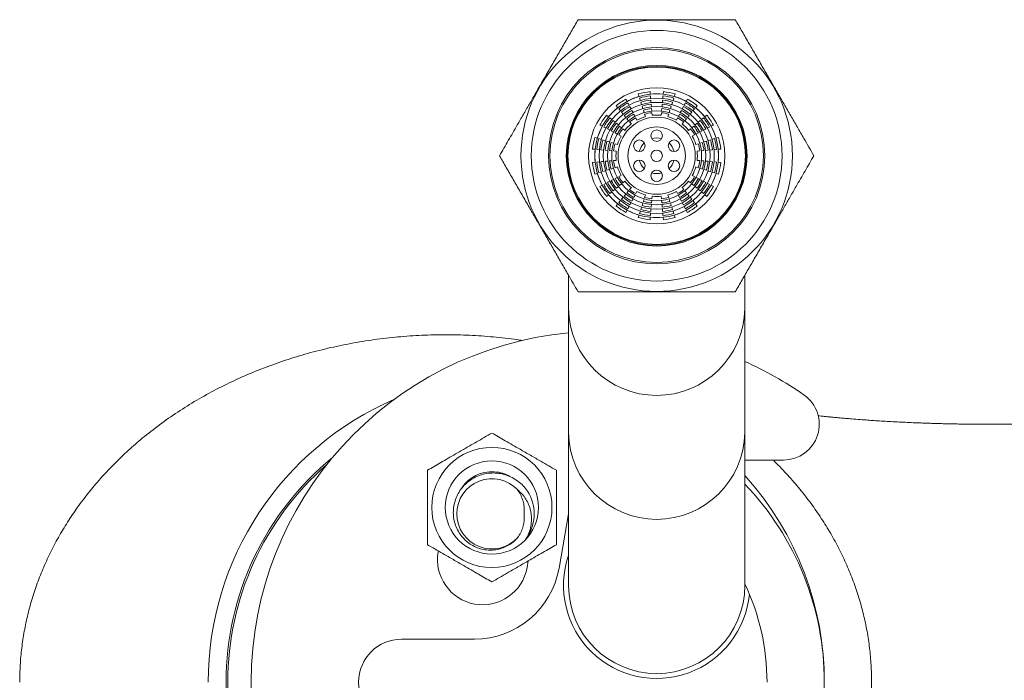
# Model space of a CAD drawing. Units: millimetres. Extents: x -307 to 577, y -455 to 678.
# Drawn here: x 68 to 137, y 632 to 678 of the extents above; entities that cross this region are included whole.
import ezdxf

# ---------------------------------------------------------------- set-up
doc = ezdxf.new("R2010")
doc.units = ezdxf.units.MM

msp = doc.modelspace()

# ---------------------------------------------------------------- linework, layer by layer
at = {"color": 7, "linetype": 'Continuous', "lineweight": 0}
for p, q in [((111.464, 672.816), (111.519, 672.643)), ((112.297, 672.798), (112.282, 672.979)), ((113.212, 672.979), (113.196, 672.798)), ((113.975, 672.643), (114.03, 672.816)), ((110.688, 672.299), (110.604, 672.46)), ((110.825, 672.037), (110.741, 672.198)), ((111.553, 672.535), (111.608, 672.361)), ((111.642, 672.253), (111.696, 672.079)), ((112.323, 672.504), (112.307, 672.685)), ((112.375, 671.915), (112.359, 672.096)), ((113.135, 672.096), (113.119, 671.915)), ((113.161, 672.39), (113.145, 672.209)), ((113.187, 672.685), (113.171, 672.504)), ((113.886, 672.361), (113.941, 672.535)), ((114.753, 672.198), (114.669, 672.037)), ((114.89, 672.46), (114.806, 672.299)), ((109.911, 671.997), (110.028, 671.858)), ((110.101, 671.771), (110.218, 671.632)), ((110.291, 671.544), (110.408, 671.405)), ((111.097, 671.513), (111.014, 671.674)), ((111.234, 671.251), (111.15, 671.412)), ((111.731, 671.971), (111.785, 671.798)), ((111.82, 671.689), (111.874, 671.516)), ((111.908, 671.407), (111.963, 671.234)), ((112.4, 671.62), (112.385, 671.802)), ((112.426, 671.326), (112.41, 671.507)), ((113.084, 671.507), (113.068, 671.326)), ((113.109, 671.802), (113.093, 671.62)), ((113.531, 671.234), (113.586, 671.407)), ((113.62, 671.516), (113.674, 671.689)), ((113.709, 671.798), (113.763, 671.971)), ((114.344, 671.412), (114.26, 671.251)), ((114.48, 671.674), (114.396, 671.513)), ((114.617, 671.936), (114.533, 671.775)), ((115.276, 671.632), (115.393, 671.771)), ((115.466, 671.858), (115.583, 671.997)), ((109.392, 671.222), (109.253, 671.339)), ((109.619, 671.032), (109.479, 671.149)), ((110.071, 670.652), (109.932, 670.769)), ((110.481, 671.318), (110.598, 671.179)), ((110.671, 671.092), (110.788, 670.952)), ((110.861, 670.865), (110.978, 670.726)), ((111.37, 670.988), (111.286, 671.15)), ((114.207, 671.15), (114.124, 670.988)), ((114.516, 670.726), (114.633, 670.865)), ((114.706, 670.952), (114.823, 671.092)), ((114.896, 671.179), (115.013, 671.318)), ((115.562, 670.769), (115.423, 670.652)), ((115.788, 670.959), (115.649, 670.842)), ((116.015, 671.149), (115.875, 671.032)), ((116.241, 671.339), (116.102, 671.222)), ((108.79, 670.646), (108.951, 670.562)), ((109.052, 670.51), (109.213, 670.426)), ((109.314, 670.373), (109.475, 670.289)), ((109.576, 670.237), (109.738, 670.153)), ((109.838, 670.1), (110, 670.016)), ((110.298, 670.462), (110.158, 670.579)), ((110.524, 670.272), (110.385, 670.389)), ((115.109, 670.389), (114.97, 670.272)), ((115.335, 670.579), (115.196, 670.462)), ((115.494, 670.016), (115.656, 670.1)), ((115.756, 670.153), (115.918, 670.237)), ((116.281, 670.426), (116.442, 670.51)), ((116.543, 670.562), (116.704, 670.646)), ((108.607, 669.731), (108.434, 669.786)), ((108.889, 669.643), (108.716, 669.697)), ((109.453, 669.465), (109.279, 669.52)), ((109.734, 669.376), (109.561, 669.431)), ((110.016, 669.287), (109.843, 669.342)), ((110.1, 669.964), (110.262, 669.88)), ((115.232, 669.88), (115.393, 669.964)), ((115.651, 669.342), (115.478, 669.287)), ((115.933, 669.431), (115.759, 669.376)), ((116.215, 669.52), (116.041, 669.465)), ((116.497, 669.608), (116.323, 669.554)), ((116.778, 669.697), (116.605, 669.643)), ((117.06, 669.786), (116.887, 669.731)), ((108.271, 668.969), (108.452, 668.953)), ((108.565, 668.943), (108.747, 668.927)), ((108.86, 668.917), (109.041, 668.901)), ((109.154, 668.891), (109.335, 668.875)), ((109.449, 668.866), (109.63, 668.85)), ((109.743, 668.84), (109.924, 668.824)), ((115.57, 668.824), (115.751, 668.84)), ((115.864, 668.85), (116.045, 668.866)), ((116.159, 668.875), (116.34, 668.891)), ((116.747, 668.927), (116.928, 668.943)), ((117.042, 668.953), (117.223, 668.969)), ((108.452, 668.054), (108.271, 668.038)), ((108.747, 668.079), (108.565, 668.064)), ((109.335, 668.131), (109.154, 668.115)), ((109.63, 668.157), (109.449, 668.141)), ((109.924, 668.182), (109.743, 668.167)), ((115.751, 668.167), (115.57, 668.182)), ((116.045, 668.141), (115.864, 668.157)), ((116.34, 668.115), (116.159, 668.131)), ((116.634, 668.089), (116.453, 668.105)), ((116.928, 668.064), (116.747, 668.079)), ((117.223, 668.038), (117.042, 668.054)), ((108.434, 667.22), (108.607, 667.275)), ((108.716, 667.309), (108.889, 667.364)), ((108.997, 667.398), (109.171, 667.453)), ((109.279, 667.487), (109.453, 667.542)), ((109.561, 667.576), (109.734, 667.63)), ((109.843, 667.665), (110.016, 667.719)), ((115.478, 667.719), (115.651, 667.665)), ((115.759, 667.63), (115.933, 667.576)), ((116.041, 667.542), (116.215, 667.487)), ((116.605, 667.364), (116.778, 667.309)), ((116.887, 667.275), (117.06, 667.22)), ((109.213, 666.581), (109.052, 666.497)), ((109.738, 666.854), (109.576, 666.77)), ((110, 666.99), (109.838, 666.906)), ((110.262, 667.127), (110.1, 667.043)), ((110.385, 666.617), (110.524, 666.734)), ((114.97, 666.734), (115.109, 666.617)), ((115.393, 667.043), (115.232, 667.127)), ((115.656, 666.906), (115.494, 666.99)), ((115.918, 666.77), (115.756, 666.854)), ((116.18, 666.633), (116.018, 666.717)), ((116.442, 666.497), (116.281, 666.581)), ((108.951, 666.444), (108.79, 666.36)), ((109.479, 665.857), (109.619, 665.974)), ((109.706, 666.047), (109.845, 666.164)), ((109.932, 666.237), (110.071, 666.354)), ((110.158, 666.427), (110.298, 666.544)), ((110.788, 666.054), (110.671, 665.915)), ((110.978, 666.28), (110.861, 666.141)), ((111.286, 665.857), (111.37, 666.018)), ((114.124, 666.018), (114.207, 665.857)), ((114.633, 666.141), (114.516, 666.28)), ((114.823, 665.915), (114.706, 666.054)), ((115.196, 666.544), (115.335, 666.427)), ((115.423, 666.354), (115.562, 666.237)), ((115.875, 665.974), (116.015, 665.857)), ((116.704, 666.36), (116.543, 666.444)), ((109.253, 665.667), (109.392, 665.784)), ((110.218, 665.375), (110.101, 665.236)), ((110.598, 665.828), (110.481, 665.688)), ((110.877, 665.07), (110.961, 665.232)), ((111.014, 665.332), (111.097, 665.494)), ((111.15, 665.595), (111.234, 665.756)), ((111.785, 665.209), (111.731, 665.035)), ((111.874, 665.491), (111.82, 665.317)), ((111.963, 665.773), (111.908, 665.599)), ((112.385, 665.205), (112.4, 665.386)), ((112.41, 665.499), (112.426, 665.68)), ((113.068, 665.68), (113.084, 665.499)), ((113.093, 665.386), (113.109, 665.205)), ((113.586, 665.599), (113.531, 665.773)), ((113.674, 665.317), (113.62, 665.491)), ((113.763, 665.035), (113.709, 665.209)), ((114.26, 665.756), (114.344, 665.595)), ((114.396, 665.494), (114.48, 665.332)), ((115.013, 665.688), (114.896, 665.828)), ((115.203, 665.462), (115.086, 665.601)), ((115.393, 665.236), (115.276, 665.375)), ((116.102, 665.784), (116.241, 665.667)), ((110.028, 665.149), (109.911, 665.009)), ((110.604, 664.546), (110.688, 664.707)), ((110.741, 664.808), (110.825, 664.97)), ((111.608, 664.645), (111.553, 664.472)), ((112.307, 664.322), (112.323, 664.503)), ((112.333, 664.616), (112.349, 664.797)), ((112.359, 664.91), (112.375, 665.092)), ((113.119, 665.092), (113.135, 664.91)), ((113.171, 664.503), (113.187, 664.322)), ((113.852, 664.754), (113.797, 664.927)), ((113.941, 664.472), (113.886, 664.645)), ((114.669, 664.97), (114.753, 664.808)), ((114.806, 664.707), (114.89, 664.546)), ((115.583, 665.009), (115.466, 665.149)), ((111.519, 664.363), (111.464, 664.19)), ((112.282, 664.027), (112.297, 664.209)), ((113.196, 664.209), (113.212, 664.027)), ((114.03, 664.19), (113.975, 664.363)), ((106.597, 660.167), (106.597, 657.831)), ((118.897, 657.831), (118.897, 660.168)), ((106.597, 657.831), (106.597, 649.176)), ((118.897, 649.176), (118.897, 657.831)), ((106.597, 649.176), (106.597, 638.503)), ((118.897, 638.503), (118.897, 649.176)), ((118.897, 647.253), (121.596, 647.253)), ((105.93, 639.711), (106.597, 643.491)), ((103.591, 641.716), (103.733, 641.915)), ((97.51, 640.907), (97.5, 640.85)), ((103.704, 639.756), (103.786, 640.218)), ((94.947, 634.753), (100.022, 634.753))]:
    msp.add_line(p, q, dxfattribs=at)
at = {"color": 7, "linetype": 'Continuous', "lineweight": 0, "flags": 128}
for points in [[(112.349, 672.209), (112.336, 672.353), (112.333, 672.39)], [(113.797, 672.079), (113.841, 672.217), (113.852, 672.253)], [(110.961, 671.775), (110.894, 671.903), (110.877, 671.936)], [(115.086, 671.405), (115.179, 671.516), (115.203, 671.544)], [(109.845, 670.842), (109.734, 670.935), (109.706, 670.959)], [(116.018, 670.289), (116.147, 670.356), (116.18, 670.373)], [(109.171, 669.554), (109.033, 669.597), (108.997, 669.608)], [(116.453, 668.901), (116.597, 668.914), (116.634, 668.917)], [(109.041, 668.105), (108.897, 668.093), (108.86, 668.089)], [(116.323, 667.453), (116.461, 667.409), (116.497, 667.398)], [(109.475, 666.717), (109.347, 666.651), (109.314, 666.633)], [(115.649, 666.164), (115.759, 666.071), (115.788, 666.047)], [(110.408, 665.601), (110.315, 665.491), (110.291, 665.462)], [(114.533, 665.232), (114.6, 665.104), (114.617, 665.07)], [(111.696, 664.927), (111.653, 664.789), (111.642, 664.754)], [(113.145, 664.797), (113.158, 664.653), (113.161, 664.616)]]:
    msp.add_lwpolyline(points, dxfattribs=at)
at = {"color": 7, "linetype": 'Continuous', "lineweight": 0}
for centre, radius in [((112.747, 668.503), 9.47), ((112.747, 668.503), 8.75), ((112.747, 668.503), 7.55), ((112.747, 668.503), 7.45), ((112.747, 668.503), 6.308), ((112.747, 668.503), 6.25), ((112.747, 668.503), 6.192), ((112.747, 668.503), 4.75), ((112.747, 668.503), 4.318), ((112.747, 668.503), 4.023), ((112.747, 668.503), 3.727), ((112.747, 668.503), 3.432), ((112.747, 668.503), 3.136), ((112.747, 668.503), 2.692), ((112.747, 668.503), 2.009), ((112.747, 669.903), 0.4), ((111.535, 669.203), 0.4), ((113.959, 669.203), 0.4), ((112.747, 668.503), 0.4), ((111.535, 667.803), 0.4), ((113.959, 667.803), 0.4), ((112.747, 667.103), 0.4), ((101.245, 643.947), 4.196), ((101.245, 643.947), 3.25)]:
    msp.add_circle(centre, radius, dxfattribs=at)
for centre, radius, start, end in [((112.747, 668.503), 4.5, 95.93598, 106.56402), ((112.747, 668.503), 4.32, 84.02502, 95.97498), ((112.747, 668.503), 4.5, 73.43598, 84.06402), ((112.747, 668.503), 4.5, 118.43598, 129.06402), ((112.747, 668.503), 4.205, 118.50176, 128.99824), ((112.747, 668.503), 4.32, 106.52502, 118.47498), ((112.747, 668.503), 4.205, 96.00176, 106.49824), ((112.747, 668.503), 3.909, 96.07748, 106.42252), ((112.747, 668.503), 3.614, 96.16559, 106.33441), ((112.747, 668.503), 3.614, 73.66559, 83.83441), ((112.747, 668.503), 3.909, 73.57748, 83.92252), ((112.747, 668.503), 4.205, 73.50176, 83.99824), ((112.747, 668.503), 4.32, 61.52502, 73.47498), ((112.747, 668.503), 4.205, 51.00176, 61.49824), ((112.747, 668.503), 4.5, 50.93598, 61.56402), ((112.747, 668.503), 4.32, 129.02502, 140.97498), ((112.747, 668.503), 3.909, 118.57748, 128.92252), ((112.747, 668.503), 3.614, 118.66559, 128.83441), ((112.747, 668.503), 3.318, 118.76939, 128.73061), ((112.747, 668.503), 3.318, 96.26939, 106.23061), ((112.747, 668.503), 3.023, 96.39349, 106.10651), ((112.747, 668.503), 3.023, 73.89349, 83.60651), ((112.747, 668.503), 3.318, 73.76939, 83.73061), ((112.747, 668.503), 3.318, 51.26939, 61.23061), ((112.747, 668.503), 3.614, 51.16559, 61.33441), ((112.747, 668.503), 3.909, 51.07748, 61.42252), ((112.747, 668.503), 4.32, 39.02502, 50.97498), ((112.747, 668.503), 4.5, 140.93598, 151.56402), ((112.747, 668.503), 4.205, 141.00176, 151.49824), ((112.747, 668.503), 3.909, 141.07748, 151.42252), ((112.747, 668.503), 3.614, 141.16559, 151.33441), ((112.747, 668.503), 2.841, 128.51731, 141.48269), ((112.747, 668.503), 3.023, 118.89349, 128.60651), ((112.747, 668.503), 2.841, 106.01731, 118.98269), ((112.747, 668.503), 2.841, 83.51731, 96.48269), ((112.747, 668.503), 2.841, 61.01731, 73.98269), ((112.747, 668.503), 3.023, 51.39349, 61.10651), ((112.747, 668.503), 2.841, 38.51731, 51.48269), ((112.747, 668.503), 3.614, 28.66559, 38.83441), ((112.747, 668.503), 3.909, 28.57748, 38.92252), ((112.747, 668.503), 4.205, 28.50176, 38.99824), ((112.747, 668.503), 4.5, 28.43598, 39.06402), ((112.747, 668.503), 4.32, 151.52502, 163.47498), ((112.747, 668.503), 3.318, 141.26939, 151.23061), ((112.747, 668.503), 3.023, 141.39349, 151.10651), ((112.747, 668.503), 3.023, 28.89349, 38.60651), ((112.747, 668.503), 3.318, 28.76939, 38.73061), ((112.747, 668.503), 4.32, 16.52502, 28.47498), ((112.747, 668.503), 4.5, 163.43598, 174.06402), ((112.747, 668.503), 4.205, 163.50176, 173.99824), ((112.747, 668.503), 3.909, 163.57748, 173.92252), ((112.747, 668.503), 3.614, 163.66559, 173.83441), ((112.747, 668.503), 3.318, 163.76939, 173.73061), ((112.747, 668.503), 3.023, 163.89349, 173.60651), ((112.747, 668.503), 2.841, 151.01731, 163.98269), ((112.747, 668.503), 1.25, 133.8866, 166.1134), ((112.747, 668.503), 1.25, 73.8866, 106.1134), ((112.747, 668.503), 1.25, 13.8866, 46.1134), ((112.747, 668.503), 2.841, 16.01731, 28.98269), ((112.747, 668.503), 3.023, 6.39349, 16.10651), ((112.747, 668.503), 3.318, 6.26939, 16.23061), ((112.747, 668.503), 3.614, 6.16559, 16.33441), ((112.747, 668.503), 3.909, 6.07748, 16.42252), ((112.747, 668.503), 4.205, 6.00176, 16.49824), ((112.747, 668.503), 4.5, 5.93598, 16.56402), ((112.747, 668.503), 4.32, 174.02502, 185.97498), ((112.747, 668.503), 2.841, 173.51731, 186.48269), ((112.747, 668.503), 2.841, 353.51731, 6.48269), ((112.747, 668.503), 4.32, 354.02502, 5.97498), ((112.747, 668.503), 4.5, 185.93598, 196.56402), ((112.747, 668.503), 4.205, 186.00176, 196.49824), ((112.747, 668.503), 3.909, 186.07748, 196.42252), ((112.747, 668.503), 3.614, 186.16559, 196.33441), ((112.747, 668.503), 3.318, 186.26939, 196.23061), ((112.747, 668.503), 3.023, 186.39349, 196.10651), ((112.747, 668.503), 1.25, 193.8866, 226.1134), ((112.747, 668.503), 1.25, 313.8866, 346.1134), ((112.747, 668.503), 3.023, 343.89349, 353.60651), ((112.747, 668.503), 3.318, 343.76939, 353.73061), ((112.747, 668.503), 3.614, 343.66559, 353.83441), ((112.747, 668.503), 3.909, 343.57748, 353.92252), ((112.747, 668.503), 4.205, 343.50176, 353.99824), ((112.747, 668.503), 4.5, 343.43598, 354.06402), ((112.747, 668.503), 4.32, 196.52502, 208.47498), ((112.747, 668.503), 2.841, 196.01731, 208.98269), ((112.747, 668.503), 1.25, 253.8866, 286.1134), ((112.747, 668.503), 2.841, 331.01731, 343.98269), ((112.747, 668.503), 4.32, 331.52502, 343.47498), ((112.747, 668.503), 3.909, 208.57748, 218.92252), ((112.747, 668.503), 3.614, 208.66559, 218.83441), ((112.747, 668.503), 3.318, 208.76939, 218.73061), ((112.747, 668.503), 3.023, 208.89349, 218.60651), ((112.747, 668.503), 2.841, 218.51731, 231.48269), ((112.747, 668.503), 2.841, 308.51731, 321.48269), ((112.747, 668.503), 3.023, 321.39349, 331.10651), ((112.747, 668.503), 3.318, 321.26939, 331.23061), ((112.747, 668.503), 3.614, 321.16559, 331.33441), ((112.747, 668.503), 3.909, 321.07748, 331.42252), ((112.747, 668.503), 4.5, 208.43598, 219.06402), ((112.747, 668.503), 4.205, 208.50176, 218.99824), ((112.747, 668.503), 3.318, 231.26939, 241.23061), ((112.747, 668.503), 3.023, 231.39349, 241.10651), ((112.747, 668.503), 2.841, 241.01731, 253.98269), ((112.747, 668.503), 2.841, 286.01731, 298.98269), ((112.747, 668.503), 3.023, 298.89349, 308.60651), ((112.747, 668.503), 3.318, 298.76939, 308.73061), ((112.747, 668.503), 4.205, 321.00176, 331.49824), ((112.747, 668.503), 4.5, 320.93598, 331.56402), ((112.747, 668.503), 4.32, 219.02502, 230.97498), ((112.747, 668.503), 4.205, 231.00176, 241.49824), ((112.747, 668.503), 3.909, 231.07748, 241.42252), ((112.747, 668.503), 3.614, 231.16559, 241.33441), ((112.747, 668.503), 3.318, 253.76939, 263.73061), ((112.747, 668.503), 3.023, 253.89349, 263.60651), ((112.747, 668.503), 2.841, 263.51731, 276.48269), ((112.747, 668.503), 3.023, 276.39349, 286.10651), ((112.747, 668.503), 3.318, 276.26939, 286.23061), ((112.747, 668.503), 3.614, 298.66559, 308.83441), ((112.747, 668.503), 3.909, 298.57748, 308.92252), ((112.747, 668.503), 4.205, 298.50176, 308.99824), ((112.747, 668.503), 4.32, 309.02502, 320.97498), ((112.747, 668.503), 4.5, 230.93598, 241.56402), ((112.747, 668.503), 4.32, 241.52502, 253.47498), ((112.747, 668.503), 3.909, 253.57748, 263.92252), ((112.747, 668.503), 3.614, 253.66559, 263.83441), ((112.747, 668.503), 3.614, 276.16559, 286.33441), ((112.747, 668.503), 3.909, 276.07748, 286.42252), ((112.747, 668.503), 4.32, 286.52502, 298.47498), ((112.747, 668.503), 4.5, 298.43598, 309.06402), ((112.747, 668.503), 4.5, 253.43598, 264.06402), ((112.747, 668.503), 4.205, 253.50176, 263.99824), ((112.747, 668.503), 4.32, 264.02502, 275.97498), ((112.747, 668.503), 4.205, 276.00176, 286.49824), ((112.747, 668.503), 4.5, 275.93598, 286.56402), ((108.947, 631.753), 24.5, 95.50418, 264.49582), ((108.947, 631.753), 24.5, 54.9032, 66.03852), ((102.947, 631.753), 21.5, 113.28773, 180), ((121.596, 649.753), 2.5, 270, 54.9032), ((101.247, 643.503), 2.45, 42.77937, 317.22063), ((101.245, 643.947), 2.5, 86.21877, 146.58473), ((101.245, 643.947), 2.5, 60.06243, 85.12681), ((102.947, 631.753), 21.5, 317.89014, 42.10986), ((104.447, 631.753), 20, 0, 43.73873), ((101.247, 643.503), 2.95, 327.43578, 32.56422), ((100.602, 640.303), 3.15, 170, 350), ((112.747, 638.503), 6.5, 161.11212, 354.679), ((100.022, 640.753), 6, 270, 350), ((112.747, 638.503), 6.15, 180, 0), ((104.447, 631.753), 16, 0, 25.42808), ((94.947, 631.753), 3, 90, 270)]:
    msp.add_arc(centre, radius, start, end, dxfattribs=at)
at = {"color": 8, "linetype": 'Continuous', "lineweight": 0}
for centre, radius, start, end in [((112.747, 657.919), 6.151, 180.82753, 359.17247), ((112.747, 649.263), 6.151, 180.81042, 359.18958), ((102.947, 631.753), 20.255, 129.31079, 230.68921), ((102.947, 631.753), 20.135, 131.09898, 228.90102)]:
    msp.add_arc(centre, radius, start, end, dxfattribs=at)
at = {"color": 7, "linetype": 'Continuous', "lineweight": 0}
for points, knots in [([(107.262, 678.003), (107.103, 677.728), (106.785, 677.177), (106.301, 676.338), (105.805, 675.48), (105.299, 674.603), (104.784, 673.712), (104.3, 672.873), (103.849, 672.092), (103.432, 671.37), (102.945, 670.526), (102.391, 669.566), (101.982, 668.858), (101.777, 668.503)], [0, 0, 0, 0, 0.0894563, 0.1789509, 0.2683702, 0.3605332, 0.4527951, 0.544933, 0.6199034, 0.6949377, 0.7699252, 0.8849483, 1, 1, 1, 1]), ([(118.232, 678.003), (117.914, 678.003), (117.278, 678.003), (116.309, 678.003), (115.318, 678.003), (114.306, 678.003), (113.276, 678.003), (112.308, 678.003), (111.406, 678.003), (110.572, 678.003), (109.598, 678.003), (108.49, 678.003), (107.671, 678.003), (107.262, 678.003)], [0, 0, 0, 0, 0.0894564, 0.1789508, 0.2683701, 0.3605331, 0.452795, 0.5449329, 0.6199033, 0.6949379, 0.7699253, 0.8849482, 1, 1, 1, 1]), ([(123.717, 668.503), (123.485, 668.904), (123.105, 669.563), (122.564, 670.499), (122.102, 671.299), (121.631, 672.115), (121.152, 672.946), (120.666, 673.787), (120.177, 674.633), (119.688, 675.48), (119.198, 676.329), (118.712, 677.172), (118.392, 677.726), (118.232, 678.003)], [0, 0, 0, 0, 0.129949, 0.213822, 0.297743, 0.381583, 0.468276, 0.555069, 0.641765, 0.730772, 0.819792, 0.909891, 1, 1, 1, 1]), ([(101.777, 668.503), (101.936, 668.229), (102.252, 667.681), (102.736, 666.842), (103.228, 665.99), (103.716, 665.146), (104.195, 664.316), (104.664, 663.504), (105.138, 662.682), (105.615, 661.856), (106.093, 661.027), (106.645, 660.072), (107.031, 659.404), (107.262, 659.003)], [0, 0, 0, 0, 0.0890923, 0.1781747, 0.2682107, 0.3582344, 0.4419624, 0.5257769, 0.609502, 0.696309, 0.7832075, 0.8700507, 1, 1, 1, 1]), ([(118.232, 659.003), (118.391, 659.278), (118.709, 659.829), (119.193, 660.669), (119.689, 661.527), (120.195, 662.403), (120.71, 663.295), (121.194, 664.134), (121.645, 664.915), (122.062, 665.637), (122.549, 666.48), (123.103, 667.44), (123.512, 668.149), (123.717, 668.503)], [0, 0, 0, 0, 0.089456, 0.178951, 0.26837, 0.360533, 0.452795, 0.544933, 0.619903, 0.694938, 0.769925, 0.884948, 1, 1, 1, 1]), ([(107.262, 659.003), (107.58, 659.003), (108.216, 659.003), (109.185, 659.003), (110.176, 659.003), (111.188, 659.003), (112.218, 659.003), (113.186, 659.003), (114.088, 659.003), (114.922, 659.003), (115.896, 659.003), (117.004, 659.003), (117.823, 659.003), (118.232, 659.003)], [0, 0, 0, 0, 0.089456, 0.178951, 0.26837, 0.360533, 0.452795, 0.544933, 0.619903, 0.694938, 0.769925, 0.884948, 1, 1, 1, 1]), ([(103.362, 655.603), (103.24, 655.624), (102.573, 655.734), (101.347, 655.862), (99.687, 655.981), (98.019, 656.017), (96.352, 655.98), (94.691, 655.866), (93.04, 655.675), (91.404, 655.41), (89.789, 655.071), (88.201, 654.658), (86.642, 654.172), (85.119, 653.617), (83.638, 652.993), (82.201, 652.302), (80.814, 651.546), (79.481, 650.729), (78.207, 649.851), (77.044, 648.955), (75.988, 648.051), (75.034, 647.15), (74.136, 646.211), (73.295, 645.237), (72.514, 644.231), (71.794, 643.195), (71.137, 642.132), (70.545, 641.042), (70.019, 639.931), (69.561, 638.8), (69.171, 637.652), (68.851, 636.489), (68.601, 635.315), (68.423, 634.133), (68.312, 632.945), (68.298, 632.151), (68.291, 631.753)], [0, 0, 0, 0, 0.007717, 0.042418, 0.07717, 0.112046, 0.146909, 0.181658, 0.216366, 0.251052, 0.285502, 0.319754, 0.353884, 0.387765, 0.421307, 0.454592, 0.487649, 0.520292, 0.552571, 0.58458, 0.612291, 0.639663, 0.666764, 0.693663, 0.72029, 0.746601, 0.772673, 0.798585, 0.824278, 0.849723, 0.875004, 0.900207, 0.925292, 0.950226, 0.975099, 1, 1, 1, 1]), ([(202.642, 649.753), (201.989, 649.753), (200.465, 649.753), (198.085, 649.753), (195.521, 649.753), (193.01, 649.753), (190.556, 649.753), (188.203, 649.753), (185.95, 649.753), (183.793, 649.753), (181.681, 649.753), (179.611, 649.753), (177.504, 649.753), (175.36, 649.753), (173.18, 649.753), (171.042, 649.753), (168.947, 649.753), (166.899, 649.753), (164.901, 649.753), (162.956, 649.753), (161.158, 649.753), (159.502, 649.753), (157.986, 649.753), (156.513, 649.753), (155.088, 649.753), (153.713, 649.753), (152.417, 649.753), (151.202, 649.753), (150.067, 649.753), (148.988, 649.753), (147.964, 649.753), (146.973, 649.753), (146.014, 649.753), (145.086, 649.753), (144.209, 649.753), (143.382, 649.753), (142.607, 649.753), (141.845, 649.753), (141.101, 649.753), (140.376, 649.753), (139.711, 649.753), (139.119, 649.753), (138.597, 649.753), (138.222, 649.753), (137.96, 649.753), (137.795, 649.753), (137.616, 649.753), (137.408, 649.753), (137.161, 649.753), (136.872, 649.753), (136.543, 649.753), (136.205, 649.753), (135.863, 649.754), (135.54, 649.755), (135.233, 649.756), (134.984, 649.758), (134.791, 649.76), (134.647, 649.762), (134.52, 649.763), (134.39, 649.765), (134.232, 649.767), (134.042, 649.77), (133.826, 649.773), (133.596, 649.777), (133.355, 649.782), (133.109, 649.787), (132.864, 649.793), (132.583, 649.8), (132.248, 649.809), (131.868, 649.821), (131.478, 649.834), (131.078, 649.849), (130.613, 649.867), (130.101, 649.89), (129.537, 649.918), (128.984, 649.948), (128.436, 649.981), (127.936, 650.013), (127.443, 650.047), (126.919, 650.086), (126.484, 650.12), (126.143, 650.149), (125.933, 650.166), (125.733, 650.184), (125.556, 650.2), (125.394, 650.215), (125.233, 650.23), (125.07, 650.245), (124.919, 650.26), (124.786, 650.273), (124.651, 650.286), (124.459, 650.306), (124.243, 650.328), (124.083, 650.345), (124.017, 650.353)], [0, 0, 0, 0, 0.024259, 0.056689, 0.088485, 0.119614, 0.150046, 0.179757, 0.207099, 0.23383, 0.259999, 0.285646, 0.31081, 0.338361, 0.365385, 0.391905, 0.417891, 0.443298, 0.468086, 0.492219, 0.515666, 0.535004, 0.553816, 0.572091, 0.589796, 0.606865, 0.623244, 0.638014, 0.652102, 0.665488, 0.67818, 0.69024, 0.702381, 0.713902, 0.724818, 0.735108, 0.744758, 0.753764, 0.76358, 0.772611, 0.780923, 0.788561, 0.794842, 0.800605, 0.802723, 0.804758, 0.806877, 0.80952, 0.812705, 0.816424, 0.820673, 0.825449, 0.829572, 0.833982, 0.838054, 0.84157, 0.84378, 0.845697, 0.847322, 0.848893, 0.851052, 0.853794, 0.856698, 0.859943, 0.86325, 0.866647, 0.870135, 0.873413, 0.878293, 0.884093, 0.889343, 0.89474, 0.900979, 0.909054, 0.916589, 0.925306, 0.933029, 0.94051, 0.947334, 0.954871, 0.963895, 0.966912, 0.97038, 0.973448, 0.976086, 0.978471, 0.980931, 0.983503, 0.985962, 0.98783, 0.989808, 0.992435, 0.996848, 1, 1, 1, 1]), ([(96.745, 646.545), (96.898, 646.633), (97.203, 646.81), (97.686, 647.089), (98.189, 647.379), (98.657, 647.649), (99.073, 647.889), (99.438, 648.1), (99.803, 648.311), (100.232, 648.559), (100.718, 648.839), (101.069, 649.041), (101.245, 649.143)], [0, 0, 0, 0, 0.108079, 0.216108, 0.328006, 0.439828, 0.516649, 0.593474, 0.672841, 0.752228, 0.875547, 1, 1, 1, 1]), ([(101.245, 649.143), (101.398, 649.055), (101.703, 648.879), (102.186, 648.6), (102.689, 648.309), (103.157, 648.039), (103.573, 647.799), (103.938, 647.588), (104.303, 647.377), (104.732, 647.13), (105.218, 646.849), (105.569, 646.647), (105.745, 646.545)], [0, 0, 0, 0, 0.108079, 0.216109, 0.328006, 0.439828, 0.51665, 0.593474, 0.672841, 0.752228, 0.875547, 1, 1, 1, 1]), ([(120.878, 616.253), (120.918, 616.291), (121.274, 616.626), (121.899, 617.298), (122.743, 618.269), (123.524, 619.276), (124.244, 620.311), (124.901, 621.375), (125.493, 622.464), (126.019, 623.576), (126.477, 624.706), (126.867, 625.854), (127.187, 627.017), (127.437, 628.192), (127.616, 629.373), (127.723, 630.561), (127.759, 631.753), (127.723, 632.945), (127.616, 634.132), (127.437, 635.315), (127.187, 636.489), (126.867, 637.652), (126.477, 638.8), (126.019, 639.93), (125.493, 641.042), (124.901, 642.131), (124.245, 643.195), (123.525, 644.23), (122.744, 645.238), (121.899, 646.208), (121.274, 646.881), (120.919, 647.215), (120.878, 647.253)], [0, 0, 0, 0, 0.004783, 0.042029, 0.078997, 0.115589, 0.151749, 0.187581, 0.223192, 0.258502, 0.293472, 0.328216, 0.362853, 0.397318, 0.431582, 0.465768, 0.5, 0.534219, 0.5684, 0.602668, 0.637146, 0.67177, 0.70651, 0.741484, 0.776808, 0.812404, 0.848231, 0.884396, 0.921003, 0.957956, 0.995197, 1, 1, 1, 1]), ([(96.745, 641.349), (96.745, 641.587), (96.745, 642.012), (96.745, 642.657), (96.745, 643.265), (96.745, 643.876), (96.745, 644.481), (96.745, 645.068), (96.745, 645.607), (96.745, 646.1), (96.745, 646.397), (96.745, 646.545)], [0, 0, 0, 0, 0.1453852, 0.2597648, 0.3744156, 0.4885198, 0.5980401, 0.708055, 0.8177928, 0.9088847, 1, 1, 1, 1]), ([(103.733, 645.091), (103.638, 645.216), (103.448, 645.465), (103.086, 645.783), (102.672, 646.046), (102.212, 646.237), (101.73, 646.343), (101.242, 646.366), (100.761, 646.305), (100.299, 646.167), (99.867, 645.952), (99.479, 645.669), (99.15, 645.323), (98.887, 644.933), (98.697, 644.506), (98.58, 644.056), (98.542, 643.593), (98.581, 643.132), (98.701, 642.688), (98.892, 642.276), (99.149, 641.906), (99.461, 641.587), (99.823, 641.325), (100.222, 641.128), (100.647, 641.005), (101.082, 640.957), (101.514, 640.985), (101.931, 641.082), (102.326, 641.25), (102.638, 641.45), (102.875, 641.651), (102.989, 641.777), (103.045, 641.839)], [0, 0, 0, 0, 0.035006, 0.070012, 0.107178, 0.144334, 0.180759, 0.217184, 0.253001, 0.288818, 0.324653, 0.360479, 0.395674, 0.430869, 0.465359, 0.499849, 0.534354, 0.568849, 0.602812, 0.636776, 0.669939, 0.703102, 0.736277, 0.769443, 0.802173, 0.834904, 0.866741, 0.898577, 0.930422, 0.962259, 0.98113, 1, 1, 1, 1]), ([(105.745, 646.545), (105.745, 646.397), (105.745, 646.1), (105.745, 645.607), (105.745, 645.068), (105.745, 644.481), (105.745, 643.876), (105.745, 643.265), (105.745, 642.657), (105.745, 642.012), (105.745, 641.587), (105.745, 641.349)], [0, 0, 0, 0, 0.0911153, 0.1822072, 0.291945, 0.4019599, 0.5114802, 0.6255844, 0.7402352, 0.8546148, 1, 1, 1, 1]), ([(103.489, 643.503), (103.497, 643.635), (103.514, 643.901), (103.454, 644.298), (103.332, 644.681), (103.185, 644.968), (103.076, 645.123), (103.045, 645.167)], [0, 0, 0, 0, 0.223889, 0.454276, 0.678027, 0.908276, 1, 1, 1, 1]), ([(103.045, 645.167), (103.153, 645.073), (103.368, 644.885), (103.624, 644.54), (103.821, 644.159), (103.951, 643.749), (104.01, 643.323), (104.003, 642.867), (103.924, 642.388), (103.797, 642.073), (103.733, 641.915)], [0, 0, 0, 0, 0.119497, 0.238994, 0.358476, 0.477958, 0.597024, 0.716166, 0.858083, 1, 1, 1, 1]), ([(103.045, 641.839), (103.123, 641.957), (103.273, 642.185), (103.418, 642.569), (103.49, 642.919), (103.51, 643.234), (103.496, 643.413), (103.489, 643.503)], [0, 0, 0, 0, 0.239826, 0.463953, 0.694617, 0.846325, 1, 1, 1, 1]), ([(101.245, 638.751), (101.092, 638.839), (100.786, 639.015), (100.304, 639.294), (99.8, 639.585), (99.333, 639.855), (98.916, 640.095), (98.552, 640.306), (98.187, 640.517), (97.757, 640.764), (97.272, 641.045), (96.921, 641.247), (96.745, 641.349)], [0, 0, 0, 0, 0.108079, 0.216108, 0.328006, 0.439828, 0.51665, 0.593474, 0.672841, 0.752228, 0.875547, 1, 1, 1, 1]), ([(105.745, 641.349), (105.592, 641.261), (105.286, 641.084), (104.804, 640.806), (104.3, 640.515), (103.833, 640.245), (103.416, 640.005), (103.052, 639.794), (102.687, 639.583), (102.257, 639.335), (101.772, 639.055), (101.421, 638.853), (101.245, 638.751)], [0, 0, 0, 0, 0.108079, 0.216108, 0.328006, 0.439828, 0.51665, 0.593474, 0.672841, 0.752228, 0.875547, 1, 1, 1, 1])]:
    msp.add_open_spline(points, degree=3, knots=knots, dxfattribs=at)

doc.saveas('drawing.dxf')
